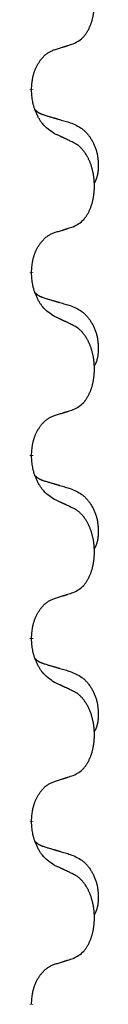
# Model space of a CAD drawing. Units: millimetres. Extents: x -32 to 699, y 261 to 608.
# Drawn here: x 47 to 48, y 472 to 481 of the extents above; entities that cross this region are included whole.
import ezdxf

# ---------------------------------------------------------------- set-up
doc = ezdxf.new("R2010")
doc.units = ezdxf.units.MM
doc.linetypes.add('SLD_Durchgehend', pattern=[0, 0, 0])

# ---------------------------------------------------------------- blocks, each defined once
blk = doc.blocks.new('HL50W_0_100_2')
at = {"color": 7, "linetype": 'SLD_Durchgehend', "const_width": 0.0312}
for points in [[(47.1567, 480.2567), (47.1567, 480.2492)], [(47.1567, 478.6692), (47.1567, 478.6617)], [(47.1567, 477.0817), (47.1567, 477.0742)], [(47.1567, 475.4942), (47.1567, 475.4867)], [(47.1567, 473.9067), (47.1567, 473.8992)], [(47.1567, 472.3192), (47.1567, 472.3117)]]:
    blk.add_lwpolyline(points, dxfattribs=at)
at = {"color": 7, "linetype": 'SLD_Durchgehend'}
for points, knots in [([(47.5186, 480.6515), (47.535, 480.6599), (47.5679, 480.6767), (47.5996, 480.7029), (47.6167, 480.7226), (47.6237, 480.7316), (47.6303, 480.7409), (47.6368, 480.7509), (47.6432, 480.7616), (47.6494, 480.7729), (47.6552, 480.7844), (47.6605, 480.7957), (47.6653, 480.8069), (47.6696, 480.8179), (47.6737, 480.829), (47.6775, 480.8405), (47.6812, 480.8523), (47.6846, 480.8645), (47.6877, 480.8768), (47.6905, 480.8894), (47.693, 480.9024), (47.6953, 480.9156), (47.6972, 480.929), (47.6988, 480.9425), (47.7002, 480.9561), (47.7012, 480.97), (47.7018, 480.9838), (47.7022, 480.9973), (47.7022, 481.0103), (47.7019, 481.0228), (47.7014, 481.0354), (47.7006, 481.0478), (47.6996, 481.0602), (47.6983, 481.0724), (47.6968, 481.0847), (47.695, 481.0968), (47.693, 481.1088), (47.6907, 481.1206), (47.6882, 481.1324), (47.6855, 481.1439), (47.6825, 481.1552), (47.6794, 481.1662), (47.6761, 481.1772), (47.6724, 481.1883), (47.6684, 481.1995), (47.664, 481.2108), (47.6593, 481.2219), (47.6545, 481.2327), (47.6495, 481.2431), (47.6444, 481.2531), (47.639, 481.2629), (47.6327, 481.2738), (47.6252, 481.2857), (47.6165, 481.2983), (47.6073, 481.3106), (47.5978, 481.3219), (47.5882, 481.3323), (47.5786, 481.3418), (47.5685, 481.3508), (47.5553, 481.361), (47.5387, 481.3717), (47.5253, 481.3791), (47.5186, 481.3828)], [0, 0, 0, 0, 0.05524, 0.1104799, 0.1219001, 0.1333245, 0.1447683, 0.1562115, 0.1690912, 0.1819711, 0.1948419, 0.2077126, 0.2195348, 0.2313567, 0.2431798, 0.255003, 0.2676675, 0.280332, 0.2929961, 0.3056603, 0.3191188, 0.3325775, 0.3460372, 0.359497, 0.3733681, 0.3872393, 0.4011093, 0.4149793, 0.4275342, 0.4400891, 0.4526441, 0.4651991, 0.4775314, 0.4898636, 0.5021956, 0.5145275, 0.5265851, 0.5386428, 0.5507003, 0.5627579, 0.5742073, 0.5856566, 0.5971061, 0.6085557, 0.6206688, 0.6327819, 0.6448945, 0.657007, 0.6682299, 0.6794525, 0.6906768, 0.7019016, 0.7172544, 0.7326077, 0.747971, 0.7633335, 0.7768636, 0.7903948, 0.803901, 0.8174014, 0.8403005, 0.8631996, 0.8631996, 0.8631996, 0.8631996]), ([(47.1567, 480.2567), (47.1575, 480.2721), (47.1593, 480.3028), (47.1631, 480.3369), (47.1674, 480.3591), (47.1697, 480.3696), (47.1724, 480.38), (47.1753, 480.3902), (47.1784, 480.4), (47.1817, 480.4096), (47.1852, 480.4191), (47.1894, 480.4295), (47.1942, 480.4407), (47.1998, 480.4526), (47.2058, 480.4644), (47.212, 480.4756), (47.2184, 480.4862), (47.2249, 480.4962), (47.2317, 480.506), (47.2395, 480.5164), (47.2485, 480.5273), (47.2587, 480.5386), (47.2696, 480.5494), (47.2806, 480.5591), (47.2917, 480.5677), (47.3029, 480.5754), (47.3144, 480.5824), (47.3273, 480.589), (47.3416, 480.5949), (47.3519, 480.5986), (47.3571, 480.6004)], [0, 0, 0, 0, 0.0460955, 0.0921911, 0.102955, 0.1137204, 0.1244883, 0.1352557, 0.1453948, 0.1555337, 0.1656736, 0.1758138, 0.1890221, 0.2022305, 0.2154375, 0.2286442, 0.2405678, 0.2524912, 0.2644179, 0.2763454, 0.2915992, 0.3068537, 0.322116, 0.3373767, 0.3508806, 0.3643859, 0.3778651, 0.3913376, 0.4077769, 0.4242161, 0.4242161, 0.4242161, 0.4242161]), ([(47.3571, 480.6004), (47.3686, 480.604), (47.3917, 480.6111), (47.4167, 480.6188), (47.4321, 480.6236), (47.4379, 480.6255), (47.4436, 480.6273), (47.4494, 480.6291), (47.4552, 480.631), (47.4609, 480.6328), (47.4667, 480.6347), (47.4782, 480.6384), (47.4955, 480.644), (47.5109, 480.649), (47.5186, 480.6515)], [0, 0, 0, 0, 0.0362335, 0.072467, 0.0785198, 0.0845726, 0.0906255, 0.0966783, 0.1027371, 0.1087959, 0.1148546, 0.1209134, 0.1451751, 0.1694368, 0.1694368, 0.1694368, 0.1694368]), ([(47.3571, 479.8708), (47.3377, 479.8835), (47.299, 479.9087), (47.2623, 479.9442), (47.2429, 479.9695), (47.2353, 479.9804), (47.2281, 479.9916), (47.2211, 480.0034), (47.2142, 480.0159), (47.2074, 480.0291), (47.2011, 480.0424), (47.1955, 480.0551), (47.1906, 480.067), (47.1863, 480.0782), (47.1823, 480.0895), (47.1785, 480.1012), (47.175, 480.1131), (47.1717, 480.1254), (47.1689, 480.1378), (47.164, 480.1624), (47.1597, 480.1996), (47.1577, 480.2327), (47.1567, 480.2492)], [0, 0, 0, 0, 0.069217, 0.1384339, 0.1516798, 0.1649292, 0.1781936, 0.1914574, 0.2062454, 0.2210336, 0.2358156, 0.2505977, 0.262581, 0.2745641, 0.2865477, 0.2985312, 0.3112523, 0.323974, 0.3366919, 0.3494078, 0.3991384, 0.448869, 0.448869, 0.448869, 0.448869]), ([(47.1885, 480.078), (47.1887, 480.0778), (47.1891, 480.0773), (47.1905, 480.0759), (47.1926, 480.0738), (47.1955, 480.071), (47.1985, 480.0683), (47.2016, 480.0657), (47.2047, 480.0632), (47.2079, 480.0608), (47.2112, 480.0586), (47.2145, 480.0564), (47.2179, 480.0544), (47.2212, 480.0524), (47.2247, 480.0505), (47.2282, 480.0487), (47.2317, 480.047), (47.2353, 480.0453), (47.2389, 480.0437), (47.2425, 480.0422), (47.2462, 480.0407), (47.2499, 480.0393), (47.2536, 480.0379), (47.2611, 480.0352), (47.2725, 480.0315), (47.2826, 480.0284), (47.2877, 480.0268)], [0, 0, 0, 0, 0.0009225, 0.001845, 0.0058992, 0.0099539, 0.0140101, 0.0180661, 0.0220248, 0.0259836, 0.0299418, 0.0339001, 0.0378268, 0.0417536, 0.0456805, 0.0496074, 0.053542, 0.0574765, 0.061411, 0.0653455, 0.0693051, 0.0732646, 0.0772241, 0.0811836, 0.0971548, 0.1131261, 0.1131261, 0.1131261, 0.1131261]), ([(47.2877, 480.0268), (47.2973, 480.024), (47.3164, 480.0184), (47.3379, 480.0121), (47.3523, 480.0079), (47.3594, 480.0058), (47.3666, 480.0037), (47.3738, 480.0016), (47.3809, 479.9995), (47.3881, 479.9974), (47.3953, 479.9953), (47.4151, 479.9895), (47.4476, 479.9799), (47.4777, 479.971), (47.4928, 479.9666)], [0, 0, 0, 0, 0.0298877, 0.0597754, 0.0672476, 0.0747198, 0.082192, 0.0896642, 0.0971366, 0.1046091, 0.1120815, 0.119554, 0.166627, 0.2137001, 0.2137001, 0.2137001, 0.2137001]), ([(47.4928, 479.9666), (47.5101, 479.9594), (47.5446, 479.9449), (47.5817, 479.9237), (47.6042, 479.9062), (47.6152, 479.8966), (47.6257, 479.8864), (47.6359, 479.8756), (47.6456, 479.8642), (47.655, 479.8522), (47.6639, 479.8398), (47.6723, 479.8271), (47.6802, 479.814), (47.6876, 479.8006), (47.6945, 479.787), (47.7009, 479.773), (47.7068, 479.7588), (47.7122, 479.7442), (47.717, 479.7295), (47.7212, 479.7146), (47.7248, 479.6996), (47.7278, 479.6845), (47.7303, 479.6693), (47.7322, 479.6539), (47.7337, 479.6384), (47.7346, 479.6227), (47.7351, 479.6071), (47.7352, 479.5914), (47.7349, 479.5757), (47.734, 479.56), (47.7326, 479.5443), (47.7306, 479.5289), (47.7278, 479.5137), (47.7243, 479.4988), (47.7198, 479.4843), (47.7143, 479.4698), (47.7074, 479.4555), (47.7024, 479.4461), (47.6999, 479.4413)], [0, 0, 0, 0, 0.0562402, 0.1124805, 0.1270932, 0.1417132, 0.1563552, 0.1709955, 0.1862241, 0.2014531, 0.2166747, 0.2318965, 0.2471829, 0.2624691, 0.2777564, 0.2930438, 0.3085492, 0.3240547, 0.3395577, 0.3550603, 0.3704613, 0.3858627, 0.4012656, 0.4166685, 0.4323364, 0.4480042, 0.463673, 0.4793426, 0.4950598, 0.5107763, 0.5265049, 0.5422334, 0.5574969, 0.5727626, 0.587991, 0.6032097, 0.6192833, 0.6353568, 0.6353568, 0.6353568, 0.6353568]), ([(47.5186, 479.7953), (47.5072, 479.8006), (47.4845, 479.8113), (47.4598, 479.8229), (47.4446, 479.8301), (47.4387, 479.8328), (47.4329, 479.8355), (47.4271, 479.8383), (47.4212, 479.841), (47.4154, 479.8437), (47.4096, 479.8464), (47.3979, 479.8519), (47.3804, 479.86), (47.3648, 479.8672), (47.3571, 479.8708)], [0, 0, 0, 0, 0.0376855, 0.0753711, 0.0818112, 0.0882513, 0.0946915, 0.1011316, 0.107569, 0.1140064, 0.1204438, 0.1268812, 0.1526181, 0.1783549, 0.1783549, 0.1783549, 0.1783549]), ([(47.5186, 479.064), (47.535, 479.0724), (47.5679, 479.0892), (47.5996, 479.1154), (47.6167, 479.1351), (47.6237, 479.1441), (47.6303, 479.1534), (47.6368, 479.1634), (47.6432, 479.1741), (47.6494, 479.1854), (47.6552, 479.1969), (47.6605, 479.2082), (47.6653, 479.2194), (47.6696, 479.2304), (47.6737, 479.2415), (47.6775, 479.253), (47.6812, 479.2648), (47.6846, 479.277), (47.6877, 479.2893), (47.6905, 479.3019), (47.693, 479.3149), (47.6953, 479.3281), (47.6972, 479.3415), (47.6988, 479.355), (47.7002, 479.3686), (47.7012, 479.3825), (47.7018, 479.3963), (47.7022, 479.4098), (47.7022, 479.4228), (47.7019, 479.4353), (47.7014, 479.4479), (47.7006, 479.4603), (47.6996, 479.4727), (47.6983, 479.4849), (47.6968, 479.4972), (47.695, 479.5093), (47.693, 479.5213), (47.6907, 479.5331), (47.6882, 479.5449), (47.6855, 479.5564), (47.6825, 479.5677), (47.6794, 479.5787), (47.6761, 479.5897), (47.6724, 479.6008), (47.6684, 479.612), (47.664, 479.6233), (47.6593, 479.6344), (47.6545, 479.6452), (47.6495, 479.6556), (47.6444, 479.6656), (47.639, 479.6754), (47.6327, 479.6863), (47.6252, 479.6982), (47.6165, 479.7108), (47.6073, 479.7231), (47.5978, 479.7344), (47.5882, 479.7448), (47.5786, 479.7543), (47.5685, 479.7633), (47.5553, 479.7735), (47.5387, 479.7842), (47.5253, 479.7916), (47.5186, 479.7953)], [0, 0, 0, 0, 0.05524, 0.1104799, 0.1219001, 0.1333245, 0.1447683, 0.1562115, 0.1690912, 0.1819711, 0.1948419, 0.2077126, 0.2195348, 0.2313567, 0.2431798, 0.255003, 0.2676675, 0.280332, 0.2929961, 0.3056603, 0.3191188, 0.3325775, 0.3460372, 0.359497, 0.3733681, 0.3872393, 0.4011093, 0.4149793, 0.4275342, 0.4400891, 0.4526441, 0.4651991, 0.4775314, 0.4898636, 0.5021956, 0.5145275, 0.5265851, 0.5386428, 0.5507003, 0.5627579, 0.5742073, 0.5856566, 0.5971061, 0.6085557, 0.6206688, 0.6327819, 0.6448945, 0.657007, 0.6682299, 0.6794525, 0.6906768, 0.7019016, 0.7172544, 0.7326077, 0.747971, 0.7633335, 0.7768636, 0.7903948, 0.803901, 0.8174014, 0.8403005, 0.8631996, 0.8631996, 0.8631996, 0.8631996]), ([(47.3571, 479.0129), (47.3686, 479.0165), (47.3917, 479.0236), (47.4167, 479.0313), (47.4321, 479.0361), (47.4379, 479.038), (47.4436, 479.0398), (47.4494, 479.0416), (47.4552, 479.0435), (47.4609, 479.0453), (47.4667, 479.0472), (47.4782, 479.0509), (47.4955, 479.0565), (47.5109, 479.0615), (47.5186, 479.064)], [0, 0, 0, 0, 0.0362335, 0.072467, 0.0785198, 0.0845726, 0.0906255, 0.0966783, 0.1027371, 0.1087959, 0.1148546, 0.1209134, 0.1451751, 0.1694368, 0.1694368, 0.1694368, 0.1694368]), ([(47.1567, 478.6692), (47.1575, 478.6846), (47.1593, 478.7153), (47.1631, 478.7494), (47.1674, 478.7716), (47.1697, 478.7821), (47.1724, 478.7925), (47.1753, 478.8027), (47.1784, 478.8125), (47.1817, 478.8221), (47.1852, 478.8316), (47.1894, 478.842), (47.1942, 478.8532), (47.1998, 478.8651), (47.2058, 478.8769), (47.212, 478.8881), (47.2184, 478.8987), (47.2249, 478.9087), (47.2317, 478.9185), (47.2395, 478.9289), (47.2485, 478.9398), (47.2587, 478.9511), (47.2696, 478.9619), (47.2806, 478.9716), (47.2917, 478.9802), (47.3029, 478.9879), (47.3144, 478.9949), (47.3273, 479.0015), (47.3416, 479.0074), (47.3519, 479.0111), (47.3571, 479.0129)], [0, 0, 0, 0, 0.0460955, 0.0921911, 0.102955, 0.1137204, 0.1244883, 0.1352557, 0.1453948, 0.1555337, 0.1656736, 0.1758138, 0.1890221, 0.2022305, 0.2154375, 0.2286442, 0.2405678, 0.2524912, 0.2644179, 0.2763454, 0.2915992, 0.3068537, 0.322116, 0.3373767, 0.3508806, 0.3643859, 0.3778651, 0.3913376, 0.4077769, 0.4242161, 0.4242161, 0.4242161, 0.4242161]), ([(47.3571, 478.2833), (47.3377, 478.296), (47.299, 478.3212), (47.2623, 478.3567), (47.2429, 478.382), (47.2353, 478.3929), (47.2281, 478.4041), (47.2211, 478.4159), (47.2142, 478.4284), (47.2074, 478.4416), (47.2011, 478.4549), (47.1955, 478.4676), (47.1906, 478.4795), (47.1863, 478.4907), (47.1823, 478.502), (47.1785, 478.5137), (47.175, 478.5256), (47.1717, 478.5379), (47.1689, 478.5503), (47.164, 478.5749), (47.1597, 478.6121), (47.1577, 478.6452), (47.1567, 478.6617)], [0, 0, 0, 0, 0.069217, 0.1384339, 0.1516798, 0.1649292, 0.1781936, 0.1914574, 0.2062454, 0.2210336, 0.2358156, 0.2505977, 0.262581, 0.2745641, 0.2865477, 0.2985312, 0.3112523, 0.323974, 0.3366919, 0.3494078, 0.3991384, 0.448869, 0.448869, 0.448869, 0.448869]), ([(47.1885, 478.4905), (47.1887, 478.4903), (47.1891, 478.4898), (47.1905, 478.4884), (47.1926, 478.4863), (47.1955, 478.4835), (47.1985, 478.4808), (47.2016, 478.4782), (47.2047, 478.4757), (47.2079, 478.4733), (47.2112, 478.4711), (47.2145, 478.4689), (47.2179, 478.4669), (47.2212, 478.4649), (47.2247, 478.463), (47.2282, 478.4612), (47.2317, 478.4595), (47.2353, 478.4578), (47.2389, 478.4562), (47.2425, 478.4547), (47.2462, 478.4532), (47.2499, 478.4518), (47.2536, 478.4504), (47.2611, 478.4477), (47.2725, 478.444), (47.2826, 478.4409), (47.2877, 478.4393)], [0, 0, 0, 0, 0.0009225, 0.001845, 0.0058992, 0.0099539, 0.0140101, 0.0180661, 0.0220248, 0.0259836, 0.0299418, 0.0339001, 0.0378268, 0.0417536, 0.0456805, 0.0496074, 0.053542, 0.0574765, 0.061411, 0.0653455, 0.0693051, 0.0732646, 0.0772241, 0.0811836, 0.0971548, 0.1131261, 0.1131261, 0.1131261, 0.1131261]), ([(47.2877, 478.4393), (47.2973, 478.4365), (47.3164, 478.4309), (47.3379, 478.4246), (47.3523, 478.4204), (47.3594, 478.4183), (47.3666, 478.4162), (47.3738, 478.4141), (47.3809, 478.412), (47.3881, 478.4099), (47.3953, 478.4078), (47.4151, 478.402), (47.4476, 478.3924), (47.4777, 478.3835), (47.4928, 478.3791)], [0, 0, 0, 0, 0.0298877, 0.0597754, 0.0672476, 0.0747198, 0.082192, 0.0896642, 0.0971366, 0.1046091, 0.1120815, 0.119554, 0.166627, 0.2137001, 0.2137001, 0.2137001, 0.2137001]), ([(47.4928, 478.3791), (47.5101, 478.3719), (47.5446, 478.3574), (47.5817, 478.3362), (47.6042, 478.3187), (47.6152, 478.3091), (47.6257, 478.2989), (47.6359, 478.2881), (47.6456, 478.2767), (47.655, 478.2647), (47.6639, 478.2523), (47.6723, 478.2396), (47.6802, 478.2265), (47.6876, 478.2131), (47.6945, 478.1995), (47.7009, 478.1855), (47.7068, 478.1713), (47.7122, 478.1567), (47.717, 478.142), (47.7212, 478.1271), (47.7248, 478.1121), (47.7278, 478.097), (47.7303, 478.0818), (47.7322, 478.0664), (47.7337, 478.0509), (47.7346, 478.0352), (47.7351, 478.0196), (47.7352, 478.0039), (47.7349, 477.9882), (47.734, 477.9725), (47.7326, 477.9568), (47.7306, 477.9414), (47.7278, 477.9262), (47.7243, 477.9113), (47.7198, 477.8968), (47.7143, 477.8823), (47.7074, 477.868), (47.7024, 477.8586), (47.6999, 477.8538)], [0, 0, 0, 0, 0.0562402, 0.1124805, 0.1270932, 0.1417132, 0.1563552, 0.1709955, 0.1862241, 0.2014531, 0.2166747, 0.2318965, 0.2471829, 0.2624691, 0.2777564, 0.2930438, 0.3085492, 0.3240547, 0.3395577, 0.3550603, 0.3704613, 0.3858627, 0.4012656, 0.4166685, 0.4323364, 0.4480042, 0.463673, 0.4793426, 0.4950598, 0.5107763, 0.5265049, 0.5422334, 0.5574969, 0.5727626, 0.587991, 0.6032097, 0.6192833, 0.6353568, 0.6353568, 0.6353568, 0.6353568]), ([(47.5186, 478.2078), (47.5072, 478.2131), (47.4845, 478.2238), (47.4598, 478.2354), (47.4446, 478.2426), (47.4387, 478.2453), (47.4329, 478.248), (47.4271, 478.2508), (47.4212, 478.2535), (47.4154, 478.2562), (47.4096, 478.2589), (47.3979, 478.2644), (47.3804, 478.2725), (47.3648, 478.2797), (47.3571, 478.2833)], [0, 0, 0, 0, 0.0376855, 0.0753711, 0.0818112, 0.0882513, 0.0946915, 0.1011316, 0.107569, 0.1140064, 0.1204438, 0.1268812, 0.1526181, 0.1783549, 0.1783549, 0.1783549, 0.1783549]), ([(47.5186, 477.4765), (47.535, 477.4849), (47.5679, 477.5017), (47.5996, 477.5279), (47.6167, 477.5476), (47.6237, 477.5566), (47.6303, 477.5659), (47.6368, 477.5759), (47.6432, 477.5866), (47.6494, 477.5979), (47.6552, 477.6094), (47.6605, 477.6207), (47.6653, 477.6319), (47.6696, 477.6429), (47.6737, 477.654), (47.6775, 477.6655), (47.6812, 477.6773), (47.6846, 477.6895), (47.6877, 477.7018), (47.6905, 477.7144), (47.693, 477.7274), (47.6953, 477.7406), (47.6972, 477.754), (47.6988, 477.7675), (47.7002, 477.7811), (47.7012, 477.795), (47.7018, 477.8088), (47.7022, 477.8223), (47.7022, 477.8353), (47.7019, 477.8478), (47.7014, 477.8604), (47.7006, 477.8728), (47.6996, 477.8852), (47.6983, 477.8974), (47.6968, 477.9097), (47.695, 477.9218), (47.693, 477.9338), (47.6907, 477.9456), (47.6882, 477.9574), (47.6855, 477.9689), (47.6825, 477.9802), (47.6794, 477.9912), (47.6761, 478.0022), (47.6724, 478.0133), (47.6684, 478.0245), (47.664, 478.0358), (47.6593, 478.0469), (47.6545, 478.0577), (47.6495, 478.0681), (47.6444, 478.0781), (47.639, 478.0879), (47.6327, 478.0988), (47.6252, 478.1107), (47.6165, 478.1233), (47.6073, 478.1356), (47.5978, 478.1469), (47.5882, 478.1573), (47.5786, 478.1668), (47.5685, 478.1758), (47.5553, 478.186), (47.5387, 478.1967), (47.5253, 478.2041), (47.5186, 478.2078)], [0, 0, 0, 0, 0.05524, 0.1104799, 0.1219001, 0.1333245, 0.1447683, 0.1562115, 0.1690912, 0.1819711, 0.1948419, 0.2077126, 0.2195348, 0.2313567, 0.2431798, 0.255003, 0.2676675, 0.280332, 0.2929961, 0.3056603, 0.3191188, 0.3325775, 0.3460372, 0.359497, 0.3733681, 0.3872393, 0.4011093, 0.4149793, 0.4275342, 0.4400891, 0.4526441, 0.4651991, 0.4775314, 0.4898636, 0.5021956, 0.5145275, 0.5265851, 0.5386428, 0.5507003, 0.5627579, 0.5742073, 0.5856566, 0.5971061, 0.6085557, 0.6206688, 0.6327819, 0.6448945, 0.657007, 0.6682299, 0.6794525, 0.6906768, 0.7019016, 0.7172544, 0.7326077, 0.747971, 0.7633335, 0.7768636, 0.7903948, 0.803901, 0.8174014, 0.8403005, 0.8631996, 0.8631996, 0.8631996, 0.8631996]), ([(47.1567, 477.0817), (47.1575, 477.0971), (47.1593, 477.1278), (47.1631, 477.1619), (47.1674, 477.1841), (47.1697, 477.1946), (47.1724, 477.205), (47.1753, 477.2152), (47.1784, 477.225), (47.1817, 477.2346), (47.1852, 477.2441), (47.1894, 477.2545), (47.1942, 477.2657), (47.1998, 477.2776), (47.2058, 477.2894), (47.212, 477.3006), (47.2184, 477.3112), (47.2249, 477.3212), (47.2317, 477.331), (47.2395, 477.3414), (47.2485, 477.3523), (47.2587, 477.3636), (47.2696, 477.3744), (47.2806, 477.3841), (47.2917, 477.3927), (47.3029, 477.4004), (47.3144, 477.4074), (47.3273, 477.414), (47.3416, 477.4199), (47.3519, 477.4236), (47.3571, 477.4254)], [0, 0, 0, 0, 0.0460955, 0.0921911, 0.102955, 0.1137204, 0.1244883, 0.1352557, 0.1453948, 0.1555337, 0.1656736, 0.1758138, 0.1890221, 0.2022305, 0.2154375, 0.2286442, 0.2405678, 0.2524912, 0.2644179, 0.2763454, 0.2915992, 0.3068537, 0.322116, 0.3373767, 0.3508806, 0.3643859, 0.3778651, 0.3913376, 0.4077769, 0.4242161, 0.4242161, 0.4242161, 0.4242161]), ([(47.3571, 477.4254), (47.3686, 477.429), (47.3917, 477.4361), (47.4167, 477.4438), (47.4321, 477.4486), (47.4379, 477.4505), (47.4436, 477.4523), (47.4494, 477.4541), (47.4552, 477.456), (47.4609, 477.4578), (47.4667, 477.4597), (47.4782, 477.4634), (47.4955, 477.469), (47.5109, 477.474), (47.5186, 477.4765)], [0, 0, 0, 0, 0.0362335, 0.072467, 0.0785198, 0.0845726, 0.0906255, 0.0966783, 0.1027371, 0.1087959, 0.1148546, 0.1209134, 0.1451751, 0.1694368, 0.1694368, 0.1694368, 0.1694368]), ([(47.3571, 476.6958), (47.3377, 476.7085), (47.299, 476.7337), (47.2623, 476.7692), (47.2429, 476.7945), (47.2353, 476.8054), (47.2281, 476.8166), (47.2211, 476.8284), (47.2142, 476.8409), (47.2074, 476.8541), (47.2011, 476.8674), (47.1955, 476.8801), (47.1906, 476.892), (47.1863, 476.9032), (47.1823, 476.9145), (47.1785, 476.9262), (47.175, 476.9381), (47.1717, 476.9504), (47.1689, 476.9628), (47.164, 476.9874), (47.1597, 477.0246), (47.1577, 477.0577), (47.1567, 477.0742)], [0, 0, 0, 0, 0.069217, 0.1384339, 0.1516798, 0.1649292, 0.1781936, 0.1914574, 0.2062454, 0.2210336, 0.2358156, 0.2505977, 0.262581, 0.2745641, 0.2865477, 0.2985312, 0.3112523, 0.323974, 0.3366919, 0.3494078, 0.3991384, 0.448869, 0.448869, 0.448869, 0.448869]), ([(47.1885, 476.903), (47.1887, 476.9028), (47.1891, 476.9023), (47.1905, 476.9009), (47.1926, 476.8988), (47.1955, 476.896), (47.1985, 476.8933), (47.2016, 476.8907), (47.2047, 476.8882), (47.2079, 476.8858), (47.2112, 476.8836), (47.2145, 476.8814), (47.2179, 476.8794), (47.2212, 476.8774), (47.2247, 476.8755), (47.2282, 476.8737), (47.2317, 476.872), (47.2353, 476.8703), (47.2389, 476.8687), (47.2425, 476.8672), (47.2462, 476.8657), (47.2499, 476.8643), (47.2536, 476.8629), (47.2611, 476.8602), (47.2725, 476.8565), (47.2826, 476.8534), (47.2877, 476.8518)], [0, 0, 0, 0, 0.0009225, 0.001845, 0.0058992, 0.0099539, 0.0140101, 0.0180661, 0.0220248, 0.0259836, 0.0299418, 0.0339001, 0.0378268, 0.0417536, 0.0456805, 0.0496074, 0.053542, 0.0574765, 0.061411, 0.0653455, 0.0693051, 0.0732646, 0.0772241, 0.0811836, 0.0971548, 0.1131261, 0.1131261, 0.1131261, 0.1131261]), ([(47.2877, 476.8518), (47.2973, 476.849), (47.3164, 476.8434), (47.3379, 476.8371), (47.3523, 476.8329), (47.3594, 476.8308), (47.3666, 476.8287), (47.3738, 476.8266), (47.3809, 476.8245), (47.3881, 476.8224), (47.3953, 476.8203), (47.4151, 476.8145), (47.4476, 476.8049), (47.4777, 476.796), (47.4928, 476.7916)], [0, 0, 0, 0, 0.0298877, 0.0597754, 0.0672476, 0.0747198, 0.082192, 0.0896642, 0.0971366, 0.1046091, 0.1120815, 0.119554, 0.166627, 0.2137001, 0.2137001, 0.2137001, 0.2137001]), ([(47.4928, 476.7916), (47.5101, 476.7844), (47.5446, 476.7699), (47.5817, 476.7487), (47.6042, 476.7312), (47.6152, 476.7216), (47.6257, 476.7114), (47.6359, 476.7006), (47.6456, 476.6892), (47.655, 476.6772), (47.6639, 476.6648), (47.6723, 476.6521), (47.6802, 476.639), (47.6876, 476.6256), (47.6945, 476.612), (47.7009, 476.598), (47.7068, 476.5838), (47.7122, 476.5692), (47.717, 476.5545), (47.7212, 476.5396), (47.7248, 476.5246), (47.7278, 476.5095), (47.7303, 476.4943), (47.7322, 476.4789), (47.7337, 476.4634), (47.7346, 476.4477), (47.7351, 476.4321), (47.7352, 476.4164), (47.7349, 476.4007), (47.734, 476.385), (47.7326, 476.3693), (47.7306, 476.3539), (47.7278, 476.3387), (47.7243, 476.3238), (47.7198, 476.3093), (47.7143, 476.2948), (47.7074, 476.2805), (47.7024, 476.2711), (47.6999, 476.2663)], [0, 0, 0, 0, 0.0562402, 0.1124805, 0.1270932, 0.1417132, 0.1563552, 0.1709955, 0.1862241, 0.2014531, 0.2166747, 0.2318965, 0.2471829, 0.2624691, 0.2777564, 0.2930438, 0.3085492, 0.3240547, 0.3395577, 0.3550603, 0.3704613, 0.3858627, 0.4012656, 0.4166685, 0.4323364, 0.4480042, 0.463673, 0.4793426, 0.4950598, 0.5107763, 0.5265049, 0.5422334, 0.5574969, 0.5727626, 0.587991, 0.6032097, 0.6192833, 0.6353568, 0.6353568, 0.6353568, 0.6353568]), ([(47.5186, 476.6203), (47.5072, 476.6256), (47.4845, 476.6363), (47.4598, 476.6479), (47.4446, 476.6551), (47.4387, 476.6578), (47.4329, 476.6605), (47.4271, 476.6633), (47.4212, 476.666), (47.4154, 476.6687), (47.4096, 476.6714), (47.3979, 476.6769), (47.3804, 476.685), (47.3648, 476.6922), (47.3571, 476.6958)], [0, 0, 0, 0, 0.0376855, 0.0753711, 0.0818112, 0.0882513, 0.0946915, 0.1011316, 0.107569, 0.1140064, 0.1204438, 0.1268812, 0.1526181, 0.1783549, 0.1783549, 0.1783549, 0.1783549]), ([(47.5186, 475.889), (47.535, 475.8974), (47.5679, 475.9142), (47.5996, 475.9404), (47.6167, 475.9601), (47.6237, 475.9691), (47.6303, 475.9784), (47.6368, 475.9884), (47.6432, 475.9991), (47.6494, 476.0104), (47.6552, 476.0219), (47.6605, 476.0332), (47.6653, 476.0444), (47.6696, 476.0554), (47.6737, 476.0665), (47.6775, 476.078), (47.6812, 476.0898), (47.6846, 476.102), (47.6877, 476.1143), (47.6905, 476.1269), (47.693, 476.1399), (47.6953, 476.1531), (47.6972, 476.1665), (47.6988, 476.18), (47.7002, 476.1936), (47.7012, 476.2075), (47.7018, 476.2213), (47.7022, 476.2348), (47.7022, 476.2478), (47.7019, 476.2603), (47.7014, 476.2729), (47.7006, 476.2853), (47.6996, 476.2977), (47.6983, 476.3099), (47.6968, 476.3222), (47.695, 476.3343), (47.693, 476.3463), (47.6907, 476.3581), (47.6882, 476.3699), (47.6855, 476.3814), (47.6825, 476.3927), (47.6794, 476.4037), (47.6761, 476.4147), (47.6724, 476.4258), (47.6684, 476.437), (47.664, 476.4483), (47.6593, 476.4594), (47.6545, 476.4702), (47.6495, 476.4806), (47.6444, 476.4906), (47.639, 476.5004), (47.6327, 476.5113), (47.6252, 476.5232), (47.6165, 476.5358), (47.6073, 476.5481), (47.5978, 476.5594), (47.5882, 476.5698), (47.5786, 476.5793), (47.5685, 476.5883), (47.5553, 476.5985), (47.5387, 476.6092), (47.5253, 476.6166), (47.5186, 476.6203)], [0, 0, 0, 0, 0.05524, 0.1104799, 0.1219001, 0.1333245, 0.1447683, 0.1562115, 0.1690912, 0.1819711, 0.1948419, 0.2077126, 0.2195348, 0.2313567, 0.2431798, 0.255003, 0.2676675, 0.280332, 0.2929961, 0.3056603, 0.3191188, 0.3325775, 0.3460372, 0.359497, 0.3733681, 0.3872393, 0.4011093, 0.4149793, 0.4275342, 0.4400891, 0.4526441, 0.4651991, 0.4775314, 0.4898636, 0.5021956, 0.5145275, 0.5265851, 0.5386428, 0.5507003, 0.5627579, 0.5742073, 0.5856566, 0.5971061, 0.6085557, 0.6206688, 0.6327819, 0.6448945, 0.657007, 0.6682299, 0.6794525, 0.6906768, 0.7019016, 0.7172544, 0.7326077, 0.747971, 0.7633335, 0.7768636, 0.7903948, 0.803901, 0.8174014, 0.8403005, 0.8631996, 0.8631996, 0.8631996, 0.8631996]), ([(47.3571, 475.8379), (47.3686, 475.8415), (47.3917, 475.8486), (47.4167, 475.8563), (47.4321, 475.8611), (47.4379, 475.863), (47.4436, 475.8648), (47.4494, 475.8666), (47.4552, 475.8685), (47.4609, 475.8703), (47.4667, 475.8722), (47.4782, 475.8759), (47.4955, 475.8815), (47.5109, 475.8865), (47.5186, 475.889)], [0, 0, 0, 0, 0.0362335, 0.072467, 0.0785198, 0.0845726, 0.0906255, 0.0966783, 0.1027371, 0.1087959, 0.1148546, 0.1209134, 0.1451751, 0.1694368, 0.1694368, 0.1694368, 0.1694368]), ([(47.1567, 475.4942), (47.1575, 475.5096), (47.1593, 475.5403), (47.1631, 475.5744), (47.1674, 475.5966), (47.1697, 475.6071), (47.1724, 475.6175), (47.1753, 475.6277), (47.1784, 475.6375), (47.1817, 475.6471), (47.1852, 475.6566), (47.1894, 475.667), (47.1942, 475.6782), (47.1998, 475.6901), (47.2058, 475.7019), (47.212, 475.7131), (47.2184, 475.7237), (47.2249, 475.7337), (47.2317, 475.7435), (47.2395, 475.7539), (47.2485, 475.7648), (47.2587, 475.7761), (47.2696, 475.7869), (47.2806, 475.7966), (47.2917, 475.8052), (47.3029, 475.8129), (47.3144, 475.8199), (47.3273, 475.8265), (47.3416, 475.8324), (47.3519, 475.8361), (47.3571, 475.8379)], [0, 0, 0, 0, 0.0460955, 0.0921911, 0.102955, 0.1137204, 0.1244883, 0.1352557, 0.1453948, 0.1555337, 0.1656736, 0.1758138, 0.1890221, 0.2022305, 0.2154375, 0.2286442, 0.2405678, 0.2524912, 0.2644179, 0.2763454, 0.2915992, 0.3068537, 0.322116, 0.3373767, 0.3508806, 0.3643859, 0.3778651, 0.3913376, 0.4077769, 0.4242161, 0.4242161, 0.4242161, 0.4242161]), ([(47.3571, 475.1083), (47.3377, 475.121), (47.299, 475.1462), (47.2623, 475.1817), (47.2429, 475.207), (47.2353, 475.2179), (47.2281, 475.2291), (47.2211, 475.2409), (47.2142, 475.2534), (47.2074, 475.2666), (47.2011, 475.2799), (47.1955, 475.2926), (47.1906, 475.3045), (47.1863, 475.3157), (47.1823, 475.327), (47.1785, 475.3387), (47.175, 475.3506), (47.1717, 475.3629), (47.1689, 475.3753), (47.164, 475.3999), (47.1597, 475.4371), (47.1577, 475.4702), (47.1567, 475.4867)], [0, 0, 0, 0, 0.069217, 0.1384339, 0.1516798, 0.1649292, 0.1781936, 0.1914574, 0.2062454, 0.2210336, 0.2358156, 0.2505977, 0.262581, 0.2745641, 0.2865477, 0.2985312, 0.3112523, 0.323974, 0.3366919, 0.3494078, 0.3991384, 0.448869, 0.448869, 0.448869, 0.448869]), ([(47.1885, 475.3155), (47.1887, 475.3153), (47.1891, 475.3148), (47.1905, 475.3134), (47.1926, 475.3113), (47.1955, 475.3085), (47.1985, 475.3058), (47.2016, 475.3032), (47.2047, 475.3007), (47.2079, 475.2983), (47.2112, 475.2961), (47.2145, 475.2939), (47.2179, 475.2919), (47.2212, 475.2899), (47.2247, 475.288), (47.2282, 475.2862), (47.2317, 475.2845), (47.2353, 475.2828), (47.2389, 475.2812), (47.2425, 475.2797), (47.2462, 475.2782), (47.2499, 475.2768), (47.2536, 475.2754), (47.2611, 475.2727), (47.2725, 475.269), (47.2826, 475.2659), (47.2877, 475.2643)], [0, 0, 0, 0, 0.0009225, 0.001845, 0.0058992, 0.0099539, 0.0140101, 0.0180661, 0.0220248, 0.0259836, 0.0299418, 0.0339001, 0.0378268, 0.0417536, 0.0456805, 0.0496074, 0.053542, 0.0574765, 0.061411, 0.0653455, 0.0693051, 0.0732646, 0.0772241, 0.0811836, 0.0971548, 0.1131261, 0.1131261, 0.1131261, 0.1131261]), ([(47.2877, 475.2643), (47.2973, 475.2615), (47.3164, 475.2559), (47.3379, 475.2496), (47.3523, 475.2454), (47.3594, 475.2433), (47.3666, 475.2412), (47.3738, 475.2391), (47.3809, 475.237), (47.3881, 475.2349), (47.3953, 475.2328), (47.4151, 475.227), (47.4476, 475.2174), (47.4777, 475.2085), (47.4928, 475.2041)], [0, 0, 0, 0, 0.0298877, 0.0597754, 0.0672476, 0.0747198, 0.082192, 0.0896642, 0.0971366, 0.1046091, 0.1120815, 0.119554, 0.166627, 0.2137001, 0.2137001, 0.2137001, 0.2137001]), ([(47.4928, 475.2041), (47.5101, 475.1969), (47.5446, 475.1824), (47.5817, 475.1612), (47.6042, 475.1437), (47.6152, 475.1341), (47.6257, 475.1239), (47.6359, 475.1131), (47.6456, 475.1017), (47.655, 475.0897), (47.6639, 475.0773), (47.6723, 475.0646), (47.6802, 475.0515), (47.6876, 475.0381), (47.6945, 475.0245), (47.7009, 475.0105), (47.7068, 474.9963), (47.7122, 474.9817), (47.717, 474.967), (47.7212, 474.9521), (47.7248, 474.9371), (47.7278, 474.922), (47.7303, 474.9068), (47.7322, 474.8914), (47.7337, 474.8759), (47.7346, 474.8602), (47.7351, 474.8446), (47.7352, 474.8289), (47.7349, 474.8132), (47.734, 474.7975), (47.7326, 474.7818), (47.7306, 474.7664), (47.7278, 474.7512), (47.7243, 474.7363), (47.7198, 474.7218), (47.7143, 474.7073), (47.7074, 474.693), (47.7024, 474.6836), (47.6999, 474.6788)], [0, 0, 0, 0, 0.0562402, 0.1124805, 0.1270932, 0.1417132, 0.1563552, 0.1709955, 0.1862241, 0.2014531, 0.2166747, 0.2318965, 0.2471829, 0.2624691, 0.2777564, 0.2930438, 0.3085492, 0.3240547, 0.3395577, 0.3550603, 0.3704613, 0.3858627, 0.4012656, 0.4166685, 0.4323364, 0.4480042, 0.463673, 0.4793426, 0.4950598, 0.5107763, 0.5265049, 0.5422334, 0.5574969, 0.5727626, 0.587991, 0.6032097, 0.6192833, 0.6353568, 0.6353568, 0.6353568, 0.6353568]), ([(47.5186, 475.0328), (47.5072, 475.0381), (47.4845, 475.0488), (47.4598, 475.0604), (47.4446, 475.0676), (47.4387, 475.0703), (47.4329, 475.073), (47.4271, 475.0758), (47.4212, 475.0785), (47.4154, 475.0812), (47.4096, 475.0839), (47.3979, 475.0894), (47.3804, 475.0975), (47.3648, 475.1047), (47.3571, 475.1083)], [0, 0, 0, 0, 0.0376855, 0.0753711, 0.0818112, 0.0882513, 0.0946915, 0.1011316, 0.107569, 0.1140064, 0.1204438, 0.1268812, 0.1526181, 0.1783549, 0.1783549, 0.1783549, 0.1783549]), ([(47.5186, 474.3015), (47.535, 474.3099), (47.5679, 474.3267), (47.5996, 474.3529), (47.6167, 474.3726), (47.6237, 474.3816), (47.6303, 474.3909), (47.6368, 474.4009), (47.6432, 474.4116), (47.6494, 474.4229), (47.6552, 474.4344), (47.6605, 474.4457), (47.6653, 474.4569), (47.6696, 474.4679), (47.6737, 474.479), (47.6775, 474.4905), (47.6812, 474.5023), (47.6846, 474.5145), (47.6877, 474.5268), (47.6905, 474.5394), (47.693, 474.5524), (47.6953, 474.5656), (47.6972, 474.579), (47.6988, 474.5925), (47.7002, 474.6061), (47.7012, 474.62), (47.7018, 474.6338), (47.7022, 474.6473), (47.7022, 474.6603), (47.7019, 474.6728), (47.7014, 474.6854), (47.7006, 474.6978), (47.6996, 474.7102), (47.6983, 474.7224), (47.6968, 474.7347), (47.695, 474.7468), (47.693, 474.7588), (47.6907, 474.7706), (47.6882, 474.7824), (47.6855, 474.7939), (47.6825, 474.8052), (47.6794, 474.8162), (47.6761, 474.8272), (47.6724, 474.8383), (47.6684, 474.8495), (47.664, 474.8608), (47.6593, 474.8719), (47.6545, 474.8827), (47.6495, 474.8931), (47.6444, 474.9031), (47.639, 474.9129), (47.6327, 474.9238), (47.6252, 474.9357), (47.6165, 474.9483), (47.6073, 474.9606), (47.5978, 474.9719), (47.5882, 474.9823), (47.5786, 474.9918), (47.5685, 475.0008), (47.5553, 475.011), (47.5387, 475.0217), (47.5253, 475.0291), (47.5186, 475.0328)], [0, 0, 0, 0, 0.05524, 0.1104799, 0.1219001, 0.1333245, 0.1447683, 0.1562115, 0.1690912, 0.1819711, 0.1948419, 0.2077126, 0.2195348, 0.2313567, 0.2431798, 0.255003, 0.2676675, 0.280332, 0.2929961, 0.3056603, 0.3191188, 0.3325775, 0.3460372, 0.359497, 0.3733681, 0.3872393, 0.4011093, 0.4149793, 0.4275342, 0.4400891, 0.4526441, 0.4651991, 0.4775314, 0.4898636, 0.5021956, 0.5145275, 0.5265851, 0.5386428, 0.5507003, 0.5627579, 0.5742073, 0.5856566, 0.5971061, 0.6085557, 0.6206688, 0.6327819, 0.6448945, 0.657007, 0.6682299, 0.6794525, 0.6906768, 0.7019016, 0.7172544, 0.7326077, 0.747971, 0.7633335, 0.7768636, 0.7903948, 0.803901, 0.8174014, 0.8403005, 0.8631996, 0.8631996, 0.8631996, 0.8631996]), ([(47.1567, 473.9067), (47.1575, 473.9221), (47.1593, 473.9528), (47.1631, 473.9869), (47.1674, 474.0091), (47.1697, 474.0196), (47.1724, 474.03), (47.1753, 474.0402), (47.1784, 474.05), (47.1817, 474.0596), (47.1852, 474.0691), (47.1894, 474.0795), (47.1942, 474.0907), (47.1998, 474.1026), (47.2058, 474.1144), (47.212, 474.1256), (47.2184, 474.1362), (47.2249, 474.1462), (47.2317, 474.156), (47.2395, 474.1664), (47.2485, 474.1773), (47.2587, 474.1886), (47.2696, 474.1994), (47.2806, 474.2091), (47.2917, 474.2177), (47.3029, 474.2254), (47.3144, 474.2324), (47.3273, 474.239), (47.3416, 474.2449), (47.3519, 474.2486), (47.3571, 474.2504)], [0, 0, 0, 0, 0.0460955, 0.0921911, 0.102955, 0.1137204, 0.1244883, 0.1352557, 0.1453948, 0.1555337, 0.1656736, 0.1758138, 0.1890221, 0.2022305, 0.2154375, 0.2286442, 0.2405678, 0.2524912, 0.2644179, 0.2763454, 0.2915992, 0.3068537, 0.322116, 0.3373767, 0.3508806, 0.3643859, 0.3778651, 0.3913376, 0.4077769, 0.4242161, 0.4242161, 0.4242161, 0.4242161]), ([(47.3571, 474.2504), (47.3686, 474.254), (47.3917, 474.2611), (47.4167, 474.2688), (47.4321, 474.2736), (47.4379, 474.2755), (47.4436, 474.2773), (47.4494, 474.2791), (47.4552, 474.281), (47.4609, 474.2828), (47.4667, 474.2847), (47.4782, 474.2884), (47.4955, 474.294), (47.5109, 474.299), (47.5186, 474.3015)], [0, 0, 0, 0, 0.0362335, 0.072467, 0.0785198, 0.0845726, 0.0906255, 0.0966783, 0.1027371, 0.1087959, 0.1148546, 0.1209134, 0.1451751, 0.1694368, 0.1694368, 0.1694368, 0.1694368]), ([(47.3571, 473.5208), (47.3377, 473.5335), (47.299, 473.5587), (47.2623, 473.5942), (47.2429, 473.6195), (47.2353, 473.6304), (47.2281, 473.6416), (47.2211, 473.6534), (47.2142, 473.6659), (47.2074, 473.6791), (47.2011, 473.6924), (47.1955, 473.7051), (47.1906, 473.717), (47.1863, 473.7282), (47.1823, 473.7395), (47.1785, 473.7512), (47.175, 473.7631), (47.1717, 473.7754), (47.1689, 473.7878), (47.164, 473.8124), (47.1597, 473.8496), (47.1577, 473.8827), (47.1567, 473.8992)], [0, 0, 0, 0, 0.069217, 0.1384339, 0.1516798, 0.1649292, 0.1781936, 0.1914574, 0.2062454, 0.2210336, 0.2358156, 0.2505977, 0.262581, 0.2745641, 0.2865477, 0.2985312, 0.3112523, 0.323974, 0.3366919, 0.3494078, 0.3991384, 0.448869, 0.448869, 0.448869, 0.448869]), ([(47.1885, 473.728), (47.1887, 473.7278), (47.1891, 473.7273), (47.1905, 473.7259), (47.1926, 473.7238), (47.1955, 473.721), (47.1985, 473.7183), (47.2016, 473.7157), (47.2047, 473.7132), (47.2079, 473.7108), (47.2112, 473.7086), (47.2145, 473.7064), (47.2179, 473.7044), (47.2212, 473.7024), (47.2247, 473.7005), (47.2282, 473.6987), (47.2317, 473.697), (47.2353, 473.6953), (47.2389, 473.6937), (47.2425, 473.6922), (47.2462, 473.6907), (47.2499, 473.6893), (47.2536, 473.6879), (47.2611, 473.6852), (47.2725, 473.6815), (47.2826, 473.6784), (47.2877, 473.6768)], [0, 0, 0, 0, 0.0009225, 0.001845, 0.0058992, 0.0099539, 0.0140101, 0.0180661, 0.0220248, 0.0259836, 0.0299418, 0.0339001, 0.0378268, 0.0417536, 0.0456805, 0.0496074, 0.053542, 0.0574765, 0.061411, 0.0653455, 0.0693051, 0.0732646, 0.0772241, 0.0811836, 0.0971548, 0.1131261, 0.1131261, 0.1131261, 0.1131261]), ([(47.2877, 473.6768), (47.2973, 473.674), (47.3164, 473.6684), (47.3379, 473.6621), (47.3523, 473.6579), (47.3594, 473.6558), (47.3666, 473.6537), (47.3738, 473.6516), (47.3809, 473.6495), (47.3881, 473.6474), (47.3953, 473.6453), (47.4151, 473.6395), (47.4476, 473.6299), (47.4777, 473.621), (47.4928, 473.6166)], [0, 0, 0, 0, 0.0298877, 0.0597754, 0.0672476, 0.0747198, 0.082192, 0.0896642, 0.0971366, 0.1046091, 0.1120815, 0.119554, 0.166627, 0.2137001, 0.2137001, 0.2137001, 0.2137001]), ([(47.4928, 473.6166), (47.5101, 473.6094), (47.5446, 473.5949), (47.5817, 473.5737), (47.6042, 473.5562), (47.6152, 473.5466), (47.6257, 473.5364), (47.6359, 473.5256), (47.6456, 473.5142), (47.655, 473.5022), (47.6639, 473.4898), (47.6723, 473.4771), (47.6802, 473.464), (47.6876, 473.4506), (47.6945, 473.437), (47.7009, 473.423), (47.7068, 473.4088), (47.7122, 473.3942), (47.717, 473.3795), (47.7212, 473.3646), (47.7248, 473.3496), (47.7278, 473.3345), (47.7303, 473.3193), (47.7322, 473.3039), (47.7337, 473.2884), (47.7346, 473.2727), (47.7351, 473.2571), (47.7352, 473.2414), (47.7349, 473.2257), (47.734, 473.21), (47.7326, 473.1943), (47.7306, 473.1789), (47.7278, 473.1637), (47.7243, 473.1488), (47.7198, 473.1343), (47.7143, 473.1198), (47.7074, 473.1055), (47.7024, 473.0961), (47.6999, 473.0913)], [0, 0, 0, 0, 0.0562402, 0.1124805, 0.1270932, 0.1417132, 0.1563552, 0.1709955, 0.1862241, 0.2014531, 0.2166747, 0.2318965, 0.2471829, 0.2624691, 0.2777564, 0.2930438, 0.3085492, 0.3240547, 0.3395577, 0.3550603, 0.3704613, 0.3858627, 0.4012656, 0.4166685, 0.4323364, 0.4480042, 0.463673, 0.4793426, 0.4950598, 0.5107763, 0.5265049, 0.5422334, 0.5574969, 0.5727626, 0.587991, 0.6032097, 0.6192833, 0.6353568, 0.6353568, 0.6353568, 0.6353568]), ([(47.5186, 473.4453), (47.5072, 473.4506), (47.4845, 473.4613), (47.4598, 473.4729), (47.4446, 473.4801), (47.4387, 473.4828), (47.4329, 473.4855), (47.4271, 473.4883), (47.4212, 473.491), (47.4154, 473.4937), (47.4096, 473.4964), (47.3979, 473.5019), (47.3804, 473.51), (47.3648, 473.5172), (47.3571, 473.5208)], [0, 0, 0, 0, 0.0376855, 0.0753711, 0.0818112, 0.0882513, 0.0946915, 0.1011316, 0.107569, 0.1140064, 0.1204438, 0.1268812, 0.1526181, 0.1783549, 0.1783549, 0.1783549, 0.1783549]), ([(47.5186, 472.714), (47.535, 472.7224), (47.5679, 472.7392), (47.5996, 472.7654), (47.6167, 472.7851), (47.6237, 472.7941), (47.6303, 472.8034), (47.6368, 472.8134), (47.6432, 472.8241), (47.6494, 472.8354), (47.6552, 472.8469), (47.6605, 472.8582), (47.6653, 472.8694), (47.6696, 472.8804), (47.6737, 472.8915), (47.6775, 472.903), (47.6812, 472.9148), (47.6846, 472.927), (47.6877, 472.9393), (47.6905, 472.9519), (47.693, 472.9649), (47.6953, 472.9781), (47.6972, 472.9915), (47.6988, 473.005), (47.7002, 473.0186), (47.7012, 473.0325), (47.7018, 473.0463), (47.7022, 473.0598), (47.7022, 473.0728), (47.7019, 473.0853), (47.7014, 473.0979), (47.7006, 473.1103), (47.6996, 473.1227), (47.6983, 473.1349), (47.6968, 473.1472), (47.695, 473.1593), (47.693, 473.1713), (47.6907, 473.1831), (47.6882, 473.1949), (47.6855, 473.2064), (47.6825, 473.2177), (47.6794, 473.2287), (47.6761, 473.2397), (47.6724, 473.2508), (47.6684, 473.262), (47.664, 473.2733), (47.6593, 473.2844), (47.6545, 473.2952), (47.6495, 473.3056), (47.6444, 473.3156), (47.639, 473.3254), (47.6327, 473.3363), (47.6252, 473.3482), (47.6165, 473.3608), (47.6073, 473.3731), (47.5978, 473.3844), (47.5882, 473.3948), (47.5786, 473.4043), (47.5685, 473.4133), (47.5553, 473.4235), (47.5387, 473.4342), (47.5253, 473.4416), (47.5186, 473.4453)], [0, 0, 0, 0, 0.05524, 0.1104799, 0.1219001, 0.1333245, 0.1447683, 0.1562115, 0.1690912, 0.1819711, 0.1948419, 0.2077126, 0.2195348, 0.2313567, 0.2431798, 0.255003, 0.2676675, 0.280332, 0.2929961, 0.3056603, 0.3191188, 0.3325775, 0.3460372, 0.359497, 0.3733681, 0.3872393, 0.4011093, 0.4149793, 0.4275342, 0.4400891, 0.4526441, 0.4651991, 0.4775314, 0.4898636, 0.5021956, 0.5145275, 0.5265851, 0.5386428, 0.5507003, 0.5627579, 0.5742073, 0.5856566, 0.5971061, 0.6085557, 0.6206688, 0.6327819, 0.6448945, 0.657007, 0.6682299, 0.6794525, 0.6906768, 0.7019016, 0.7172544, 0.7326077, 0.747971, 0.7633335, 0.7768636, 0.7903948, 0.803901, 0.8174014, 0.8403005, 0.8631996, 0.8631996, 0.8631996, 0.8631996]), ([(47.3571, 472.6629), (47.3686, 472.6665), (47.3917, 472.6736), (47.4167, 472.6813), (47.4321, 472.6861), (47.4379, 472.688), (47.4436, 472.6898), (47.4494, 472.6916), (47.4552, 472.6935), (47.4609, 472.6953), (47.4667, 472.6972), (47.4782, 472.7009), (47.4955, 472.7065), (47.5109, 472.7115), (47.5186, 472.714)], [0, 0, 0, 0, 0.0362335, 0.072467, 0.0785198, 0.0845726, 0.0906255, 0.0966783, 0.1027371, 0.1087959, 0.1148546, 0.1209134, 0.1451751, 0.1694368, 0.1694368, 0.1694368, 0.1694368]), ([(47.1567, 472.3192), (47.1575, 472.3346), (47.1593, 472.3653), (47.1631, 472.3994), (47.1674, 472.4216), (47.1697, 472.4321), (47.1724, 472.4425), (47.1753, 472.4527), (47.1784, 472.4625), (47.1817, 472.4721), (47.1852, 472.4816), (47.1894, 472.492), (47.1942, 472.5032), (47.1998, 472.5151), (47.2058, 472.5269), (47.212, 472.5381), (47.2184, 472.5487), (47.2249, 472.5587), (47.2317, 472.5685), (47.2395, 472.5789), (47.2485, 472.5898), (47.2587, 472.6011), (47.2696, 472.6119), (47.2806, 472.6216), (47.2917, 472.6302), (47.3029, 472.6379), (47.3144, 472.6449), (47.3273, 472.6515), (47.3416, 472.6574), (47.3519, 472.6611), (47.3571, 472.6629)], [0, 0, 0, 0, 0.0460955, 0.0921911, 0.102955, 0.1137204, 0.1244883, 0.1352557, 0.1453948, 0.1555337, 0.1656736, 0.1758138, 0.1890221, 0.2022305, 0.2154375, 0.2286442, 0.2405678, 0.2524912, 0.2644179, 0.2763454, 0.2915992, 0.3068537, 0.322116, 0.3373767, 0.3508806, 0.3643859, 0.3778651, 0.3913376, 0.4077769, 0.4242161, 0.4242161, 0.4242161, 0.4242161])]:
    blk.add_open_spline(points, degree=3, knots=knots, dxfattribs=at)

msp = doc.modelspace()

# ---------------------------------------------------------------- block references
msp.add_blockref('HL50W_0_100_2', (0, 0))

doc.saveas('drawing.dxf')
